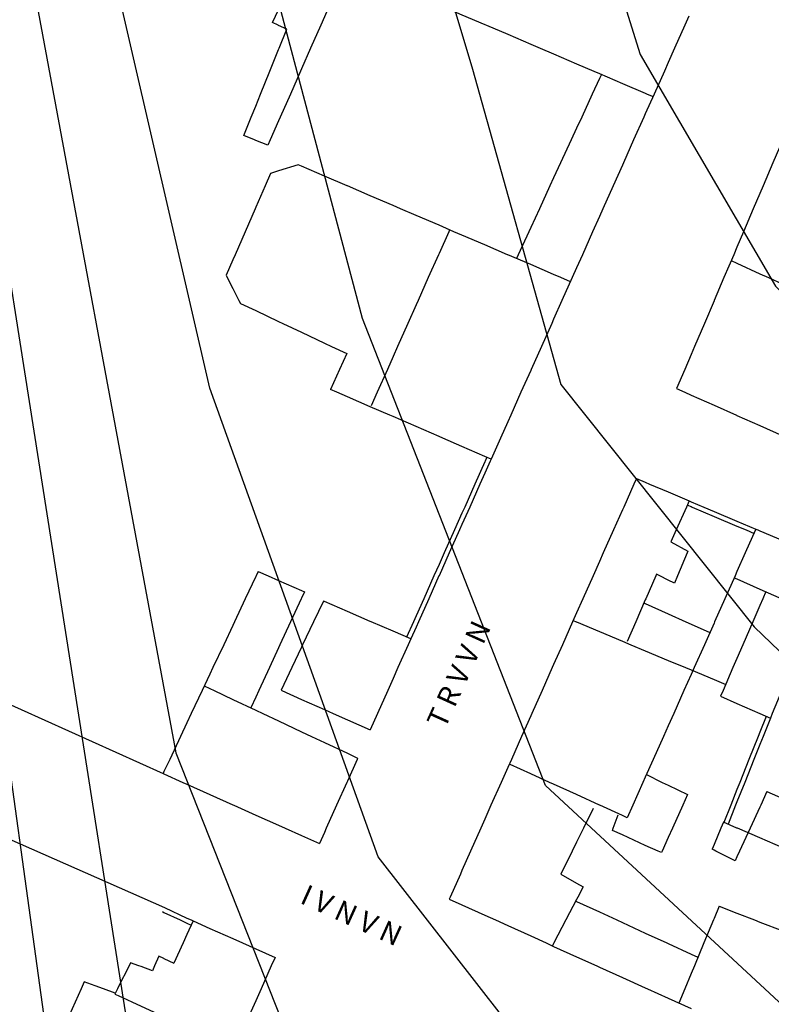
# Model space of a CAD drawing. Units: inches. Extents: x 198200 to 203150, y 439200 to 443400.
# Drawn here: x 199501 to 199567, y 440199 to 440285 of the extents above; entities that cross this region are included whole.
import ezdxf

# ---------------------------------------------------------------- set-up
doc = ezdxf.new("R2010")
doc.units = ezdxf.units.IN
doc.header["$MEASUREMENT"] = 0
for name, color, linetype in [('ANNO_streets', 5, 'CONTINUOUS'), ('blocks_1', 47, 'CONTINUOUS'), ('Buildings', 252, 'CONTINUOUS'), ('ISO1NEW', 90, 'CONTINUOUS'), ('ISO_1M', 85, 'CONTINUOUS'), ('ISO_5M', 86, 'CONTINUOUS'), ('lim', 251, 'CONTINUOUS')]:
    doc.layers.add(name, color=color, linetype=linetype)
doc.styles.get("Standard").update_dxf_attribs({"font": 'grtxt.shx', "height": 0.2})

msp = doc.modelspace()

# ---------------------------------------------------------------- linework, layer by layer
at = {"layer": 'blocks_1', "linetype": 'Continuous'}
for p, q in [((199477.784, 440235.669), (199513.925, 440219.397)), ((199473.472, 440225.598), (199514.033, 440207.706))]:
    msp.add_line(p, q, dxfattribs=at)
at = {"layer": 'Buildings', "linetype": 'Continuous'}
for p, q in [((199558.241, 440239.601), (199559.726, 440238.771)), ((199513.991, 440203.257), (199513.56, 440203.451))]:
    msp.add_line(p, q, dxfattribs=at)
for points in [[(199530.312, 440290.646), (199530, 440289.937), (199529.434, 440288.652), (199528.553, 440286.651), (199528, 440285.394), (199527.672, 440284.65), (199526.792, 440282.65), (199526, 440280.85), (199525.911, 440280.649), (199525.03, 440278.648), (199524.149, 440276.647), (199524, 440276.307), (199523.268, 440274.646), (199523.063, 440274.179)], [(199531.528, 440289.203), (199532, 440289), (199532.812, 440288.652), (199534, 440288.144), (199536, 440287.287), (199537.483, 440286.651), (199538, 440286.43), (199540, 440285.573), (199542, 440284.717), (199542.154, 440284.65), (199544, 440283.86), (199546, 440283.003), (199546.825, 440282.65), (199548, 440282.146), (199550, 440281.29), (199550, 440281.29)], [(199523.474, 440284.88), (199524, 440285.999), (199524.306, 440286.651), (199525.137, 440288.418)], [(199524.711, 440284.304), (199524, 440284.635), (199523.965, 440284.65), (199523.474, 440284.88)], [(199559.811, 440285.451), (199559.453, 440284.65), (199558.559, 440282.65), (199558, 440281.397), (199557.665, 440280.649), (199556.771, 440278.648), (199556, 440276.921), (199555.877, 440276.647), (199554.983, 440274.646), (199554.089, 440272.645), (199554, 440272.445), (199553.195, 440270.644), (199552.301, 440268.644), (199552, 440267.969), (199551.407, 440266.643), (199550.513, 440264.642), (199550, 440263.494), (199550, 440263.494)], [(199520.958, 440275.028), (199521.613, 440276.647), (199522, 440277.603), (199522.422, 440278.648), (199523.232, 440280.649), (199524, 440282.546), (199524.041, 440282.65), (199524.711, 440284.304)], [(199550, 440281.29), (199550, 440281.29), (199551.495, 440280.649), (199552, 440280.433), (199554, 440279.576), (199556, 440278.719), (199556.166, 440278.648), (199556.674, 440278.431)], [(199552.165, 440280.363), (199552, 440280.005), (199551.373, 440278.648), (199550.45, 440276.647), (199550, 440275.671), (199550, 440275.671)], [(199570.72, 440281.045), (199570.551, 440280.649), (199570, 440279.357), (199569.697, 440278.648), (199568.843, 440276.647), (199568, 440274.671), (199567.989, 440274.646), (199567.135, 440272.645), (199566.281, 440270.644), (199566, 440269.985), (199565.427, 440268.644), (199564.573, 440266.643), (199564, 440265.299), (199563.719, 440264.642), (199562.865, 440262.641), (199562.011, 440260.64), (199562, 440260.612), (199561.157, 440258.639), (199560.304, 440256.638), (199560, 440255.926), (199559.45, 440254.637), (199558.734, 440252.96)], [(199550, 440275.671), (199550, 440275.671), (199549.527, 440274.646), (199548.604, 440272.645), (199548, 440271.336), (199547.68, 440270.644), (199546.757, 440268.644), (199546, 440267.002), (199545.834, 440266.643), (199544.911, 440264.642), (199544.756, 440264.306)], [(199523.063, 440274.179), (199522, 440274.607), (199521.903, 440274.646), (199520.958, 440275.028)], [(199525.713, 440272.474), (199524, 440271.941), (199523.283, 440271.719)], [(199549.461, 440262.287), (199548.634, 440262.641), (199548, 440262.913), (199546, 440263.771), (199544, 440264.629), (199543.97, 440264.642), (199542, 440265.487), (199540, 440266.345), (199539.305, 440266.643), (199538, 440267.203), (199536, 440268.061), (199534.641, 440268.644), (199534, 440268.919), (199532, 440269.777), (199530, 440270.635), (199529.977, 440270.644), (199528, 440271.492), (199526, 440272.35), (199525.713, 440272.474)], [(199523.283, 440271.719), (199522.815, 440270.644), (199522, 440268.773), (199521.943, 440268.644), (199521.072, 440266.643), (199520.2, 440264.642), (199520, 440264.181), (199519.417, 440262.843)], [(199538.92, 440266.809), (199538.846, 440266.643), (199538, 440264.745), (199537.953, 440264.642), (199537.061, 440262.641), (199536.169, 440260.64), (199536, 440260.26), (199535.277, 440258.639), (199534.385, 440256.638), (199534, 440255.775), (199533.492, 440254.637), (199532.6, 440252.637), (199532.07, 440251.447)], [(199563.504, 440264.137), (199564, 440263.907), (199566, 440262.983), (199566.74, 440262.641), (199568, 440262.059), (199570, 440261.134), (199571.069, 440260.64), (199572, 440260.21), (199574, 440259.286), (199574.206, 440259.191)], [(199550, 440263.494), (199550, 440263.494), (199549.619, 440262.641), (199548.724, 440260.64), (199548, 440259.018), (199547.83, 440258.639), (199546.936, 440256.638), (199546.042, 440254.637), (199546, 440254.542), (199545.148, 440252.637), (199544.254, 440250.636), (199544, 440250.066), (199543.36, 440248.635), (199542.548, 440246.817)], [(199519.417, 440262.842), (199519.519, 440262.641), (199520, 440261.695), (199520.536, 440260.64), (199520.662, 440260.394)], [(199520.662, 440260.394), (199522, 440259.763), (199524, 440258.82), (199524.384, 440258.639), (199526, 440257.878), (199528, 440256.936), (199528.63, 440256.638), (199529.946, 440256.019)], [(199529.946, 440256.019), (199529.315, 440254.637), (199528.516, 440252.886)], [(199542.548, 440246.817), (199542, 440247.054), (199540, 440247.919), (199538.343, 440248.635), (199538, 440248.784), (199536, 440249.649), (199534, 440250.514), (199533.717, 440250.636), (199532, 440251.379), (199530, 440252.244), (199529.091, 440252.637), (199528.516, 440252.886)], [(199558.734, 440252.96), (199559.46, 440252.637), (199560, 440252.397), (199562, 440251.508), (199563.961, 440250.636), (199564, 440250.618), (199566, 440249.729), (199568, 440248.84), (199568.461, 440248.635), (199569.655, 440248.105)], [(199555.223, 440245.123), (199555.005, 440244.633), (199554.114, 440242.632), (199554, 440242.376), (199553.223, 440240.631), (199552.332, 440238.631), (199552, 440237.884), (199551.441, 440236.63), (199550.55, 440234.629), (199550, 440233.392), (199550, 440233.392)], [(199555.223, 440245.123), (199556, 440244.794), (199556.378, 440244.633), (199558, 440243.947), (199559.834, 440243.171)], [(199559.834, 440243.171), (199559.593, 440242.632), (199558.701, 440240.631), (199558.241, 440239.601)], [(199565.656, 440240.707), (199565.622, 440240.631), (199564.729, 440238.631), (199564, 440236.996), (199563.836, 440236.63), (199562.943, 440234.629), (199562.05, 440232.628), (199562, 440232.515), (199561.157, 440230.627), (199560.264, 440228.626), (199560, 440228.034), (199559.371, 440226.625), (199558.478, 440224.624), (199558, 440223.553), (199557.585, 440222.624), (199556.692, 440220.623), (199556, 440219.072), (199555.799, 440218.622), (199554.906, 440216.621), (199554.423, 440215.539)], [(199565.656, 440240.707), (199565.833, 440240.631), (199566, 440240.561), (199568, 440239.714), (199570, 440238.868), (199570.56, 440238.631), (199572, 440238.021), (199574, 440237.175), (199575.288, 440236.63), (199576, 440236.328), (199578, 440235.482), (199580, 440234.635), (199580.015, 440234.629), (199582, 440233.789), (199584, 440232.942), (199584.238, 440232.842)], [(199559.726, 440238.771), (199559.666, 440238.631), (199558.81, 440236.63), (199558.54, 440235.998)], [(199522.214, 440237.016), (199522.032, 440236.63), (199522, 440236.561), (199521.091, 440234.629), (199520.149, 440232.628), (199520, 440232.309), (199519.208, 440230.627), (199518.267, 440228.626), (199518, 440228.058), (199517.325, 440226.625), (199516.384, 440224.624), (199516, 440223.807), (199515.443, 440222.624), (199514.501, 440220.623), (199514, 440219.556), (199513.925, 440219.397)], [(199522.214, 440237.016), (199523.091, 440236.63), (199524, 440236.23), (199526, 440235.351), (199526.256, 440235.239)], [(199556.981, 440236.769), (199556.92, 440236.63), (199556.044, 440234.629), (199556, 440234.526), (199555.169, 440232.628), (199554.418, 440230.91)], [(199558.54, 440235.998), (199558, 440236.265), (199557.261, 440236.63), (199556.981, 440236.769)], [(199563.766, 440236.472), (199564, 440236.368), (199566, 440235.481), (199567.923, 440234.629), (199568, 440234.595), (199570, 440233.708), (199572, 440232.822), (199572.437, 440232.628), (199573.284, 440232.253)], [(199526.256, 440235.239), (199526, 440234.685), (199525.973, 440234.629), (199525.048, 440232.628), (199524.122, 440230.627), (199524, 440230.362), (199523.197, 440228.626), (199522.271, 440226.625), (199522, 440226.038), (199521.575, 440225.12)], [(199566.517, 440235.252), (199566.247, 440234.629), (199566, 440234.056), (199565.382, 440232.628), (199564.516, 440230.627), (199564, 440229.433), (199563.65, 440228.626), (199562.785, 440226.625), (199562.575, 440226.14)], [(199527.907, 440234.428), (199527.051, 440232.628), (199526.1, 440230.627), (199526, 440230.416), (199525.148, 440228.626), (199524.213, 440226.658)], [(199535.538, 440231.127), (199534, 440231.792), (199532.067, 440232.628), (199532, 440232.657), (199530, 440233.522), (199528, 440234.387), (199527.907, 440234.428)], [(199555.893, 440234.281), (199556, 440234.232), (199558, 440233.326), (199559.539, 440232.628), (199560, 440232.419), (199561.628, 440231.682)], [(199550, 440233.392), (199550, 440233.392), (199549.66, 440232.628), (199548.769, 440230.627), (199548, 440228.9), (199547.878, 440228.626), (199546.987, 440226.625), (199546.096, 440224.624), (199546, 440224.408), (199545.205, 440222.624), (199544.314, 440220.623), (199544, 440219.916), (199543.423, 440218.622), (199542.532, 440216.621), (199542, 440215.424), (199541.641, 440214.62), (199540.751, 440212.619), (199540, 440210.932), (199539.86, 440210.618), (199538.969, 440208.618), (199538.89, 440208.44)], [(199570.694, 440233.401), (199570.376, 440232.628), (199570, 440231.714), (199569.552, 440230.627), (199568.729, 440228.626), (199568, 440226.855), (199567.905, 440226.625), (199567.082, 440224.624), (199566.913, 440224.214)], [(199549.707, 440232.735), (199549.96, 440232.628), (199550, 440232.612), (199550, 440232.612)], [(199550, 440232.612), (199550, 440232.612), (199552, 440231.774), (199554, 440230.936), (199554.736, 440230.627), (199556, 440230.098), (199558, 440229.26), (199559.512, 440228.626), (199560, 440228.422), (199562, 440227.584), (199563.016, 440227.159)], [(199535.538, 440231.127), (199535.314, 440230.627), (199534.42, 440228.626), (199534, 440227.684), (199533.526, 440226.625), (199532.632, 440224.624), (199532, 440223.208), (199531.992, 440223.191)], [(199517.514, 440227.028), (199518, 440226.799), (199518.369, 440226.625), (199520, 440225.859), (199522, 440224.919), (199522.627, 440224.624), (199524, 440223.98), (199526, 440223.04), (199526.885, 440222.624), (199528, 440222.1), (199530, 440221.16), (199530.897, 440220.739)], [(199524.213, 440226.658), (199524.285, 440226.625), (199526, 440225.861), (199528, 440224.97), (199528.774, 440224.624), (199530, 440224.078), (199531.992, 440223.191)], [(199562.575, 440226.14), (199564, 440225.507), (199565.987, 440224.624), (199566, 440224.619), (199566.913, 440224.214)], [(199530.897, 440220.739), (199530.845, 440220.623), (199530, 440218.731), (199529.951, 440218.622), (199529.057, 440216.621), (199528.162, 440214.62), (199528, 440214.256), (199527.562, 440213.276)], [(199513.925, 440219.397), (199514, 440219.363), (199515.65, 440218.622), (199516, 440218.465), (199518, 440217.567), (199520, 440216.67), (199520.108, 440216.621), (199522, 440215.772), (199524, 440214.874), (199524.566, 440214.62), (199526, 440213.977), (199527.562, 440213.276)], [(199550, 440217.547), (199550, 440217.547), (199548, 440218.454), (199547.631, 440218.622), (199546, 440219.362), (199544.222, 440220.17)], [(199556.099, 440219.295), (199557.485, 440218.622), (199558, 440218.372), (199559.696, 440217.55)], [(199566.619, 440217.814), (199566.069, 440216.621), (199566, 440216.471), (199565.146, 440214.62), (199564.223, 440212.619), (199564, 440212.134), (199563.83, 440211.766)], [(199566.619, 440217.814), (199568, 440217.209), (199569.345, 440216.621), (199570, 440216.335), (199572, 440215.46), (199573.919, 440214.62), (199574, 440214.585), (199576, 440213.71), (199576.218, 440213.615)], [(199554.423, 440215.539), (199554, 440215.731), (199552.038, 440216.621), (199552, 440216.639), (199550, 440217.547), (199550, 440217.547)], [(199559.696, 440217.55), (199559.275, 440216.621), (199558.369, 440214.62), (199558, 440213.805), (199557.463, 440212.619), (199557.404, 440212.489)], [(199551.454, 440216.328), (199550.606, 440214.62), (199550, 440213.4), (199550, 440213.4)], [(199553.135, 440214.427), (199553.208, 440214.62), (199553.645, 440215.774)], [(199562.822, 440215.145), (199562.6, 440214.62), (199562, 440213.202), (199561.824, 440212.786)], [(199574.735, 440210.012), (199574, 440210.328), (199573.326, 440210.618), (199572, 440211.19), (199570, 440212.052), (199568.682, 440212.619), (199568, 440212.913), (199566, 440213.775), (199564.038, 440214.62), (199564, 440214.637), (199562.822, 440215.145)], [(199557.404, 440212.489), (199557.115, 440212.619), (199556, 440213.126), (199554, 440214.034), (199553.135, 440214.427)], [(199550, 440213.4), (199550, 440213.4), (199549.612, 440212.619), (199548.619, 440210.618), (199548.615, 440210.61)], [(199563.83, 440211.766), (199562.15, 440212.619), (199562, 440212.696), (199561.824, 440212.786)], [(199548.615, 440210.61), (199550, 440209.838), (199550, 440209.838)], [(199550, 440209.838), (199550, 440209.838), (199550.583, 440209.513)], [(199550.583, 440209.513), (199550.115, 440208.618), (199550, 440208.396), (199550, 440208.396)], [(199538.89, 440208.44), (199540, 440207.937), (199542, 440207.032), (199542.918, 440206.617), (199544, 440206.127), (199546, 440205.222), (199547.34, 440204.616), (199548, 440204.317), (199550, 440203.413), (199550, 440203.413)], [(199550, 440208.396), (199550, 440208.396), (199549.071, 440206.617), (199548.026, 440204.616), (199548, 440204.566), (199547.895, 440204.365)], [(199549.934, 440208.269), (199550, 440208.239), (199550, 440208.239)], [(199550, 440208.239), (199550, 440208.239), (199552, 440207.319), (199553.528, 440206.617), (199554, 440206.4), (199556, 440205.481), (199557.881, 440204.616), (199558, 440204.561), (199560, 440203.642), (199560.595, 440203.369)], [(199562.449, 440207.813), (199562, 440206.736), (199561.95, 440206.617), (199561.115, 440204.616), (199560.28, 440202.615), (199560, 440201.942), (199559.445, 440200.614), (199558.928, 440199.373)], [(199562.449, 440207.813), (199564, 440207.213), (199565.54, 440206.617), (199566, 440206.439), (199568, 440205.665), (199568.253, 440205.568)], [(199516.539, 440206.539), (199516, 440205.359), (199515.66, 440204.616), (199514.859, 440202.863)], [(199516.539, 440206.539), (199518, 440205.886), (199520, 440204.993), (199520.845, 440204.616), (199522, 440204.101), (199523.687, 440203.348)], [(199513.56, 440203.451), (199513.183, 440202.615), (199512.99, 440202.185)], [(199523.687, 440203.348), (199523.36, 440202.615), (199522.467, 440200.614), (199522, 440199.568), (199521.573, 440198.613), (199520.68, 440196.612), (199520, 440195.087), (199519.787, 440194.611), (199518.894, 440192.611), (199518.001, 440190.61), (199518, 440190.605), (199517.108, 440188.609), (199516.215, 440186.608), (199516, 440186.124), (199515.322, 440184.607), (199514.429, 440182.606), (199514, 440181.643), (199513.785, 440181.162)], [(199513.991, 440203.257), (199514, 440203.252), (199514.859, 440202.863)], [(199550, 440203.413), (199550, 440203.413), (199551.762, 440202.615), (199552, 440202.508), (199554, 440201.603), (199556, 440200.698), (199556.184, 440200.614), (199558, 440199.793), (199560, 440198.888)], [(199511.091, 440202.881), (199510.955, 440202.615), (199510, 440200.747), (199509.931, 440200.614), (199509.699, 440200.159)], [(199512.99, 440202.185), (199512, 440202.547), (199511.815, 440202.615), (199511.091, 440202.881)], [(199507.04, 440201.235), (199506.766, 440200.614), (199506, 440198.879), (199505.882, 440198.613), (199504.999, 440196.612), (199504.888, 440196.36)], [(199509.738, 440200.234), (199508.712, 440200.614), (199508, 440200.878), (199507.04, 440201.235)], [(199509.699, 440200.159), (199510, 440200.022), (199512, 440199.112), (199513.096, 440198.613), (199513.944, 440198.228)]]:
    msp.add_lwpolyline(points, dxfattribs=at)
at = {"layer": 'ISO1NEW', "linetype": 'Continuous'}
for points in [[(199483.35, 440381.655), (199493.484, 440270.684), (199509.125, 440157.53), (199511.266, 440153.404), (199513.157, 440150.559), (199515.823, 440136.692), (199521.248, 440080.417), (199523.489, 440027.222), (199520.608, 440011.396), (199518.981, 439989.629), (199518.055, 439971.905), (199516.162, 439968.535), (199514.867, 439968.39), (199504.44, 440001.503)], [(199505.075, 439987.446), (199517.278, 439955.271), (199525.049, 439956.144), (199536.405, 439976.361), (199543.277, 439994.313), (199543.821, 439997.753), (199545.905, 440013.915), (199548.842, 440040.396), (199553.158, 440055.71), (199555.697, 440061.815), (199552.79, 440070.383), (199544.801, 440106.346), (199536.272, 440147.535), (199524.928, 440164.606), (199512.083, 440189.356), (199497.122, 440284.381), (199490.06, 440361.725)], [(199506.346, 439959.332), (199521.707, 439929.361), (199530.356, 439922.449), (199534.005, 439924.765), (199546.077, 439934.003), (199555.747, 439943.481), (199571.051, 439969.776), (199583.708, 440012.967), (199584.274, 440035.607), (199590.819, 440045.888), (199595.427, 440058.367), (199597.571, 440073.77), (199598.079, 440097.143), (199596.63, 440111.579), (199596.329, 440112.809), (199595.553, 440114.773), (199588.568, 440129.623), (199578.196, 440156.261), (199552.253, 440187.009), (199532.686, 440212.134), (199518, 440253.011), (199504.402, 440311.774)], [(199531.888, 440311.005), (199540.932, 440280.835), (199548.616, 440253.318), (199565.491, 440232.178), (199592.626, 440206.141), (199605.715, 440189.466), (199611.896, 440175.499), (199619.041, 440160.417), (199626.184, 440147.785), (199632.477, 440121.971), (199634.295, 440098.346), (199632.183, 440082.461), (199632.334, 440059.666), (199632.715, 440051.197), (199628.7, 440045.819), (199619.833, 440037.427)], [(199547.415, 440308.136), (199555.559, 440282.104), (199567.361, 440261.905), (199586.702, 440243.156), (199602.585, 440226.912), (199609.938, 440219.803), (199615.561, 440204.259), (199624.7, 440181.086)], [(199600.178, 440033.414), (199608.215, 440045.625), (199609.751, 440049.785), (199613.436, 440070.538), (199616.187, 440097.744), (199614.553, 440116.775), (199611.257, 440130.297), (199602.716, 440151.9), (199596.101, 440171.922), (199595.158, 440174.344), (199592.531, 440177.35), (199572.434, 440195.052), (199547.297, 440218.356), (199531.321, 440259.073), (199520.085, 440301.452)]]:
    msp.add_lwpolyline(points, dxfattribs=at)
at = {"layer": 'ISO_1M', "linetype": 'Continuous'}
for points in [[(199483.35, 440381.655), (199493.484, 440270.684), (199509.125, 440157.53), (199511.266, 440153.404), (199513.157, 440150.559), (199515.823, 440136.692), (199521.248, 440080.417), (199523.489, 440027.222), (199520.608, 440011.396), (199518.981, 439989.629), (199518.055, 439971.905), (199516.162, 439968.535), (199514.867, 439968.39), (199504.44, 440001.503)], [(199505.075, 439987.446), (199517.278, 439955.271), (199525.049, 439956.144), (199536.405, 439976.361), (199543.277, 439994.313), (199543.821, 439997.753), (199545.905, 440013.915), (199548.842, 440040.396), (199553.158, 440055.71), (199555.697, 440061.815), (199552.79, 440070.383), (199544.801, 440106.346), (199536.272, 440147.535), (199524.928, 440164.606), (199512.083, 440189.356), (199497.122, 440284.381), (199490.06, 440361.725)], [(199506.346, 439959.332), (199521.707, 439929.361), (199530.356, 439922.449), (199534.005, 439924.765), (199546.077, 439934.003), (199555.747, 439943.481), (199571.051, 439969.776), (199583.708, 440012.967), (199584.274, 440035.607), (199590.819, 440045.888), (199595.427, 440058.367), (199597.571, 440073.77), (199598.079, 440097.143), (199596.63, 440111.579), (199596.329, 440112.809), (199595.553, 440114.773), (199588.568, 440129.623), (199578.196, 440156.261), (199552.253, 440187.009), (199532.686, 440212.134), (199518, 440253.011), (199504.402, 440311.774)], [(199531.888, 440311.005), (199540.932, 440280.835), (199548.616, 440253.318), (199565.491, 440232.178), (199592.626, 440206.141), (199605.715, 440189.466), (199611.896, 440175.499), (199619.041, 440160.417), (199626.184, 440147.785), (199632.477, 440121.971), (199634.295, 440098.346), (199632.183, 440082.461), (199632.334, 440059.666), (199632.715, 440051.197), (199628.7, 440045.819), (199619.833, 440037.427)], [(199547.415, 440308.136), (199555.559, 440282.104), (199567.361, 440261.905), (199586.702, 440243.156), (199602.585, 440226.912), (199609.938, 440219.803), (199615.561, 440204.259), (199624.7, 440181.086)], [(199600.178, 440033.414), (199608.215, 440045.625), (199609.751, 440049.785), (199613.436, 440070.538), (199616.187, 440097.744), (199614.553, 440116.775), (199611.257, 440130.297), (199602.716, 440151.9), (199596.101, 440171.922), (199595.158, 440174.344), (199592.531, 440177.35), (199572.434, 440195.052), (199547.297, 440218.356), (199531.321, 440259.073), (199520.085, 440301.452)]]:
    msp.add_lwpolyline(points, dxfattribs=at)
at = {"layer": 'ISO_5M', "linetype": 'Continuous'}
msp.add_lwpolyline([(199499.931, 440454.729), (199501.726, 440409.958), (199500.85, 440373.874), (199496.77, 440341.793), (199500.763, 440298.078), (199515.041, 440221.184), (199526.608, 440191.928), (199534.753, 440180.498), (199544.471, 440171.198)], dxfattribs=at)
at = {"layer": 'lim', "linetype": 'Continuous'}
for points in [[(199542.183, 440246.98), (199542.028, 440246.634), (199542, 440246.57), (199541.134, 440244.633), (199540.24, 440242.632), (199540, 440242.094), (199539.346, 440240.631), (199538.452, 440238.631), (199538, 440237.618), (199537.558, 440236.63), (199536.664, 440234.629), (199536, 440233.142), (199535.77, 440232.628), (199535.172, 440231.29)], [(199542.549, 440246.817), (199542.467, 440246.634), (199542, 440245.588), (199541.573, 440244.633), (199540.679, 440242.632), (199540, 440241.112), (199539.785, 440240.631), (199538.891, 440238.631), (199538, 440236.636), (199537.997, 440236.63), (199537.102, 440234.629), (199536.208, 440232.628), (199536, 440232.16), (199535.538, 440231.127)], [(199559.678, 440242.802), (199560, 440242.665), (199560.077, 440242.632), (199562, 440241.819), (199564, 440240.972), (199564.805, 440240.631), (199565.5, 440240.338)], [(199559.834, 440243.171), (199560, 440243.1), (199561.105, 440242.632), (199562, 440242.254), (199564, 440241.407), (199565.656, 440240.707)], [(199566.543, 440224.365), (199566, 440223.004), (199565.848, 440222.624), (199565.049, 440220.623), (199564.25, 440218.622), (199564, 440217.993), (199563.452, 440216.621), (199562.857, 440215.13)], [(199566.914, 440224.216), (199566.278, 440222.624), (199566, 440221.926), (199565.48, 440220.623), (199564.681, 440218.622), (199564, 440216.915), (199563.882, 440216.621), (199563.228, 440214.981)], [(199513.863, 440207.343), (199514, 440207.279), (199515.419, 440206.617), (199516, 440206.346), (199516.368, 440206.175)], [(199514.033, 440207.706), (199516, 440206.788), (199516.368, 440206.617), (199516.538, 440206.538)]]:
    msp.add_lwpolyline(points, dxfattribs=at)

# ---------------------------------------------------------------- texts
at = {"layer": 'ANNO_streets', "linetype": 'Continuous'}
for s, rotation, p in [('  T R V V N', 65.59894, (199538.059, 440222.207)), ('   I V N V N', 335.59894, (199524.266, 440208.814))]:
    msp.add_text(s, height=1.8, rotation=rotation, dxfattribs=at).set_placement(p)

doc.saveas('drawing.dxf')
